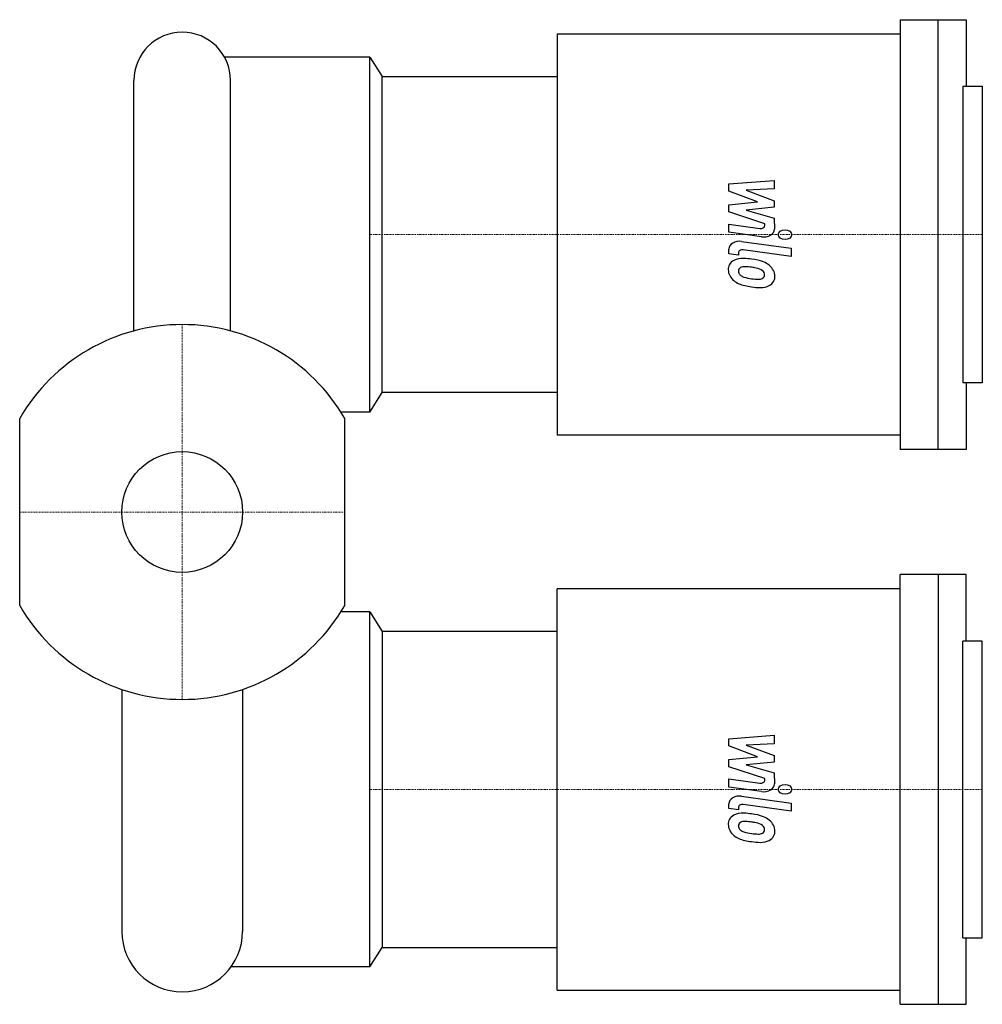
# Model space of a CAD drawing. Extents: x -65 to 320, y -197 to 197.
import ezdxf

# ---------------------------------------------------------------- set-up
doc = ezdxf.new("R2010")
doc.units = 0
doc.linetypes.add('DASHDOT', pattern=[1, 0.5, -0.25, 0, -0.25])
doc.layers.get('0').update_dxf_attribs({"color": 124})
doc.layers.add('CP_AXIS', color=143, linetype='DASHDOT', lineweight=18)
doc.layers.add('CP_DETAL', color=33, linetype='Continuous')
doc.layers.add('cp_hidde', color=203, linetype='Continuous')

msp = doc.modelspace()

# ---------------------------------------------------------------- linework, layer by layer
at = {"extrusion": (-1e-16, 1, 0)}
for p, q in [((287.2, 197), (313.52, 197)), ((287.2, 197), (287.2, 25)), ((302.33, 25), (302.33, 197)), ((313.52, 197), (313.52, 170.36)), ((150, 191.28), (150, 30.72)), ((150, 191.28), (287.2, 191.28)), ((80, 47.76), (80, 174.24)), ((80, 174.24), (150, 174.24)), ((312.28, 170.36), (320, 170.36)), ((320, 170.36), (320, 51.64)), ((320, 51.64), (312.28, 51.64)), ((313.52, 51.64), (313.52, 25)), ((150, 47.76), (80, 47.76)), ((287.2, 30.72), (150, 30.72)), ((313.52, 25), (287.2, 25))]:
    msp.add_line(p, q, dxfattribs=at)
for p, q in [((0, 192), (0, 192)), ((75, 182), (16.92, 182)), ((75, 182), (80, 174.24)), ((75, 40), (75, 182)), ((-19.32, 72.47), (-19.32, 172.68)), ((19.32, 72.47), (19.32, 172.68)), ((312.28, 170.36), (312.28, 51.64)), ((75, 40), (80, 47.76)), ((75, 40), (63.44, 40)), ((-65, -37.42), (-65, 37.42)), ((65, -37.42), (65, 37.42)), ((75, -40), (63.44, -40)), ((75, -40), (80, -47.76)), ((75, -182), (75, -40)), ((312.28, -170.36), (312.28, -51.64)), ((-24.15, -71.01), (-24.15, -167.85)), ((24.15, -71.01), (24.15, -167.85)), ((75, -182), (80, -174.24)), ((75, -182), (19.57, -182)), ((0, -192), (0, -192))]:
    msp.add_line(p, q)
at = {"extrusion": (-1e-16, -1, 0)}
for p, q in [((313.52, -25), (287.2, -25)), ((287.2, -197), (287.2, -25)), ((302.33, -25), (302.33, -197)), ((313.52, -51.64), (313.52, -25)), ((150, -191.28), (150, -30.72)), ((287.2, -30.72), (150, -30.72)), ((150, -47.76), (80, -47.76)), ((80, -47.76), (80, -174.24)), ((320, -51.64), (312.28, -51.64)), ((320, -170.36), (320, -51.64)), ((312.28, -170.36), (320, -170.36)), ((313.52, -197), (313.52, -170.36)), ((80, -174.24), (150, -174.24)), ((150, -191.28), (287.2, -191.28)), ((287.2, -197), (313.52, -197))]:
    msp.add_line(p, q, dxfattribs=at)
for centre, radius, start, end in [((0, 172.68), 19.32, 90, 180), ((0, 172.68), 19.32, 0, 90), ((0, 0), 75, 90, 150.0736), ((0, 0), 75, 29.9264, 90), ((0, 0), 75, 209.9264, 270), ((0, 0), 75, 270, 330.0736), ((0, -167.85), 24.15, 180, 270), ((0, -167.85), 24.15, 270, 0)]:
    msp.add_arc(centre, radius, start, end)
at = {"layer": 'CP_AXIS'}
for p, q in [((320, 111), (75, 111)), ((0, -75), (0, 75)), ((-65, 0), (65, 0)), ((320, -111), (75, -111))]:
    msp.add_line(p, q, dxfattribs=at)
at = {"layer": 'CP_DETAL'}
for p, q in [((218.61, 131.26), (236.82, 132.64)), ((218.61, 128.41), (218.61, 131.26)), ((236.82, 132.64), (236.82, 129.27)), ((230.04, 124.07), (218.61, 128.41)), ((236.82, 129.27), (225.57, 128.73)), ((225.57, 128.73), (236.82, 124.5)), ((218.61, 122.93), (230.04, 124.07)), ((218.61, 120.07), (218.61, 122.93)), ((236.82, 124.5), (236.82, 121.94)), ((232.98, 115.37), (218.61, 120.07)), ((236.82, 121.94), (225.57, 120.83)), ((225.57, 120.83), (236.82, 117.56)), ((218.6, 115.19), (231.06, 113.47)), ((218.6, 111.92), (218.6, 115.19)), ((232.98, 114.61), (232.98, 115.37)), ((236.82, 117.56), (236.84, 113.17)), ((231.71, 110.11), (218.6, 111.92)), ((223.75, 108.28), (243.5, 105.52)), ((218.61, 103.32), (218.61, 105.23)), ((222.46, 102.78), (218.61, 103.32)), ((222.46, 103.78), (222.46, 102.78)), ((243.5, 102.25), (224.38, 104.92)), ((243.5, 105.52), (243.5, 102.25)), ((218.61, -90.74), (236.82, -89.36)), ((236.82, -89.36), (236.82, -92.73)), ((218.61, -93.59), (218.61, -90.74)), ((230.04, -97.93), (218.61, -93.59)), ((236.82, -92.73), (225.57, -93.27)), ((225.57, -93.27), (236.82, -97.5)), ((218.61, -99.07), (230.04, -97.93)), ((236.82, -97.5), (236.82, -100.06)), ((218.61, -101.93), (218.61, -99.07)), ((232.98, -106.63), (218.61, -101.93)), ((236.82, -100.06), (225.57, -101.17)), ((225.57, -101.17), (236.82, -104.44)), ((236.82, -104.44), (236.84, -108.83)), ((218.6, -106.81), (231.06, -108.53)), ((218.6, -110.08), (218.6, -106.81)), ((231.71, -111.89), (218.6, -110.08)), ((232.98, -107.39), (232.98, -106.63)), ((223.75, -113.72), (243.5, -116.48)), ((218.61, -118.68), (218.61, -116.77)), ((243.5, -119.75), (224.38, -117.08)), ((243.5, -116.48), (243.5, -119.75)), ((222.46, -119.22), (218.61, -118.68)), ((222.46, -118.22), (222.46, -119.22))]:
    msp.add_line(p, q, dxfattribs=at)
for centre, major_axis, start_param, end_param in [((231.36, 114.61), (1.62, 0), 4.522641, 6.283816), ((232.52, 113.16), (-4.32, 0), 1.381363, 3.143507), ((222.93, 105.23), (-4.32, 0), 4.520475, 6.283185), ((224.08, 103.78), (1.62, 0), 1.378882, 3.141593), ((224.49, 97.28), (-6.11, 0), -0.888066, 0.07402), ((224.03, 97.43), (-5.66, 0), 4.597947, 5.354499), ((223.36, 85.95), (-21.62, 0), 4.508767, 4.651754), ((225.26, 89.85), (15.95, 0), 1.101504, 1.415012), ((228.34, 94.75), (-8.49, 0), 3.848339, 4.203882), ((227.99, 94.43), (9.04, 0), -0.011717, 0.719047), ((227.68, 96.92), (9.28, 0), 3.135899, 3.850877), ((224.78, 96.52), (-2.29, 0), -0.868231, 0.082654), ((230.5, 96.8), (8.03, 0), 3.214627, 3.355049), ((225.85, 96.29), (3.35, 0), 3.442438, 3.844582), ((224.96, 96.11), (2.85, 0), 1.449752, 2.193395), ((226.39, 96.68), (-4.11, 0), 0.717995, 1.131256), ((224.43, 86.88), (15.69, 0), 1.358757, 1.515497), ((223.09, 80.44), (-24.75, 0), 4.450772, 4.523659), ((228.52, 94.17), (4.9, 0), 0.738667, 1.370862), ((229.6, 94.98), (-3.34, 0), 3.118806, 3.850139), ((229.89, 94.87), (-3.05, 0), 2.781426, 3.163991), ((227.45, 96.83), (-9.02, 0), 0.715624, 1.292562), ((230.1, 103.05), (13.71, 0), 4.302764, 4.538961), ((230.93, 105.59), (-17.34, 0), 1.385374, 1.544257), ((230.54, 95.08), (-2.72, 0), 1.544189, 2.197946), ((230.88, 94.63), (2.01, 0), -0.892005, -0.373104), ((230.78, 94.05), (6.27, 0), -0.875064, 0.066109), ((232.77, 109), (26.77, 0), 4.416789, 4.523205), ((231.61, 102.97), (-18.32, 0), 1.357597, 1.549131), ((231.48, 93.76), (5.52, 0), 4.663826, 5.356723), ((231.36, -107.39), (1.62, 0), 4.522641, 6.283816), ((232.52, -108.84), (-4.32, 0), 1.381363, 3.143507), ((222.93, -116.77), (-4.32, 0), 4.520475, 6.283185), ((224.08, -118.22), (1.62, 0), 1.378882, 3.141593), ((224.49, -124.72), (-6.11, 0), -0.888066, 0.07402), ((224.03, -124.57), (-5.66, 0), 4.597947, 5.354499), ((223.36, -136.05), (-21.62, 0), 4.508767, 4.651754), ((225.26, -132.15), (15.95, 0), 1.101504, 1.415012), ((228.34, -127.25), (-8.49, 0), 3.848339, 4.203882), ((227.68, -125.08), (9.28, 0), 3.135899, 3.850877), ((224.78, -125.48), (-2.29, 0), -0.868231, 0.082654), ((230.5, -125.2), (8.03, 0), 3.214627, 3.355049), ((224.96, -125.89), (2.85, 0), 1.449752, 2.193395), ((224.43, -135.12), (15.69, 0), 1.358757, 1.515497), ((223.09, -141.56), (-24.75, 0), 4.450772, 4.523659), ((228.52, -127.83), (4.9, 0), 0.738667, 1.370862), ((229.6, -127.02), (-3.34, 0), 3.118806, 3.850139), ((227.99, -127.57), (9.04, 0), -0.011717, 0.719047), ((227.45, -125.17), (-9.02, 0), 0.715624, 1.292562), ((225.85, -125.71), (3.35, 0), 3.442438, 3.844582), ((226.39, -125.32), (-4.11, 0), 0.717995, 1.131256), ((230.1, -118.95), (13.71, 0), 4.302764, 4.538961), ((230.93, -116.41), (-17.34, 0), 1.385374, 1.544257), ((230.54, -126.92), (-2.72, 0), 1.544189, 2.197946), ((230.88, -127.37), (2.01, 0), -0.892005, -0.373104), ((229.89, -127.13), (-3.05, 0), 2.781426, 3.163991), ((230.78, -127.95), (6.27, 0), -0.875064, 0.066109), ((232.77, -113), (26.77, 0), 4.416789, 4.523205), ((231.61, -119.03), (18.32, 0), 4.49919, 4.690723), ((231.48, -128.24), (5.52, 0), 4.663826, 5.356723)]:
    msp.add_ellipse(centre, major_axis=major_axis, ratio=0.718865, start_param=start_param, end_param=end_param, dxfattribs=at)
for centre in [(241.1, 111), (241.1, -111)]:
    msp.add_ellipse(centre, major_axis=(2.7, 0), ratio=0.718865, dxfattribs=at)
at = {"layer": 'cp_hidde'}
msp.add_circle((0, 0), 24.15, dxfattribs=at)

doc.saveas('drawing.dxf')
